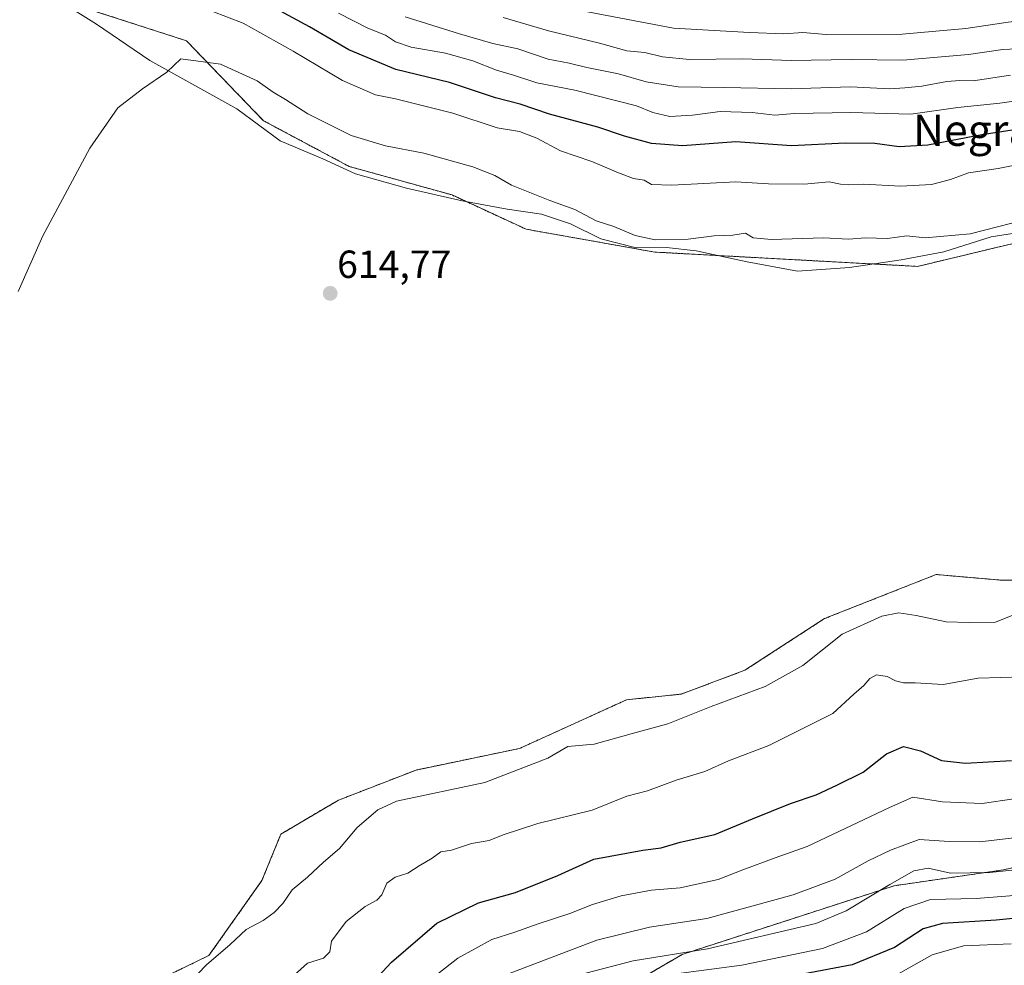
# Model space of a CAD drawing. Units: metres. Extents: x 636216 to 639678, y 4653409 to 4655789.
# Drawn here: x 637646 to 637897, y 4654355 to 4654597 of the extents above; entities that cross this region are included whole.
import ezdxf
from ezdxf.enums import TextEntityAlignment as Align

# ---------------------------------------------------------------- set-up
doc = ezdxf.new("R2010")
doc.units = ezdxf.units.M
doc.header["$MEASUREMENT"] = 0
doc.linetypes.add('TRAZOS', pattern=[0.75, 0.5, -0.25])
for name, color, linetype, lineweight in [('Arbolado forestal', 92, 'TRAZOS', 0), ('Arbolado forestal CxS', 92, 'Continuous', 0), ('Carátula', 7, 'Continuous', 5), ('Cultivos herbáceos CxS', 92, 'Continuous', 0), ('Curva de nivel maestra', 36, 'Continuous', 30), ('Curva de nivel normal', 36, 'Continuous', 0), ('Espacio natural protegido', 2, 'Continuous', 13), ('Espacio natural protegido CxS', 2, 'Continuous', 0), ('Punto de cota en terreno', 7, 'Continuous', 0), ('Rótulo de punto de cota en terreno', 19, 'Continuous', 0), ('Suelo desnudo', 252, 'Continuous', 0), ('Suelo desnudo CxS', 43, 'Continuous', 0), ('Texto cartográfico', 19, 'Continuous', 0)]:
    doc.layers.add(name, color=color, linetype=linetype, lineweight=lineweight)
doc.styles.add('Arial', font='txt', dxfattribs={"height": 0.2})

# ---------------------------------------------------------------- blocks, each defined once
blk = doc.blocks.new('*U150')
at = {"layer": 'Arbolado forestal CxS', "color": 92, "linetype": 'Continuous', "lineweight": 0}
blk.add_polyline3d([(638166.05, 4654603.91, 601.78), (638110.22, 4654582.97, 601.57), (638067.12, 4654570.35, 601.92), (637986.2, 4654560.13, 606.81), (637941.73, 4654549.92, 611.32), (637874.92, 4654533.9, 612.46), (637807.86, 4654537.55, 610.96), (637775.05, 4654543.38, 613.25), (637756.1, 4654552.13, 613.15), (637729.85, 4654559.42, 612.55), (637707.98, 4654571.09, 612.61), (637688.3, 4654591.51, 608.31), (637663.51, 4654599.53, 606.63)], dxfattribs=at)
blk = doc.blocks.new('5PATER')
at = {"layer": 'Carátula', "linetype": 'Continuous', "lineweight": 5}
h = blk.add_hatch(color=250, dxfattribs=at)
edge = h.paths.add_edge_path()
edge.add_ellipse((0, 0.01), major_axis=(-1.33, -1.34), ratio=0.999422, start_angle=0, end_angle=360)

msp = doc.modelspace()

# ---------------------------------------------------------------- linework, layer by layer
at = {"layer": 'Arbolado forestal', "color": 92, "linetype": 'TRAZOS', "lineweight": 0}
for points in [[(638166.04, 4654603.91, 601.78), (638110.22, 4654582.97, 601.57), (638067.12, 4654570.35, 601.92), (638007.2, 4654562.79, 603.55), (637986.2, 4654560.14, 606.81), (637941.73, 4654549.92, 611.32), (637874.92, 4654533.9, 612.46), (637807.85, 4654537.55, 610.96), (637775.05, 4654543.38, 613.25), (637756.1, 4654552.13, 613.15), (637729.85, 4654559.42, 612.55), (637707.98, 4654571.09, 612.61), (637688.3, 4654591.51, 608.31), (637663.51, 4654599.53, 606.63)], [(637906.21, 4654453.76, 610.57), (637896.4, 4654453.76, 611.1), (637879.63, 4654455.22, 611.44), (637851.16, 4654443.97, 611.22), (637830.85, 4654430.78, 611.18), (637814.61, 4654424.69, 611.22), (637800.64, 4654423.24, 611.39), (637773.33, 4654410.81, 611.05), (637746.91, 4654405.3, 611.39), (637727.09, 4654397.6, 611.14), (637712.43, 4654388.96, 611.28), (637707.56, 4654377.06, 611.25), (637694.06, 4654357.96, 610.15), (637655.53, 4654339.24, 611.15), (637625.8, 4654328.23, 611.41), (637603.78, 4654312.82, 611.43), (637589.96, 4654300.7, 611.3), (637580.48, 4654281.01, 611.3), (637556.42, 4654263.5, 611.64), (637522.16, 4654243.81, 611.21), (637511.98, 4654241.58, 611.2), (637480.26, 4654222.55, 609.57), (637440.93, 4654194.63, 610.85), (637403.15, 4654146.06, 611.55)], [(637403.15, 4654146.06, 611.55), (637446.17, 4654173.99, 606.42), (637464.32, 4654174.85, 601.07), (637479.01, 4654180.04, 597.56), (637498.03, 4654183.5, 592.74), (637514.45, 4654197.33, 596.05), (637542.11, 4654210.3, 599.37), (637564.58, 4654219.82, 597.21), (637609.79, 4654247.08, 594.58), (637644.63, 4654271.66, 589.55), (637681.57, 4654289.95, 592.43), (637742.98, 4654318.53, 584.93), (637784.88, 4654340.78, 576.9), (637814.85, 4654358.22, 584.9), (637868.97, 4654375.77, 584.13), (637896.81, 4654379.8, 585.3), (637925.21, 4654386.39, 587.72)]]:
    msp.add_polyline3d(points, dxfattribs=at)
at = {"layer": 'Arbolado forestal CxS', "color": 92, "linetype": 'Continuous', "lineweight": 0}
for points in [[(637655.53, 4654339.24, 611.15), (637694.06, 4654357.96, 610.15), (637707.56, 4654377.06, 611.25), (637712.43, 4654388.96, 611.28), (637727.09, 4654397.6, 611.14), (637746.91, 4654405.3, 611.39), (637773.33, 4654410.81, 611.05), (637800.64, 4654423.24, 611.39), (637814.61, 4654424.68, 611.22), (637830.85, 4654430.78, 611.18), (637851.16, 4654443.97, 611.22), (637879.63, 4654455.22, 611.44), (637896.4, 4654453.76, 611.1), (637909.52, 4654453.76, 610.6)], [(637925.21, 4654386.39, 587.72), (637896.81, 4654379.8, 585.3), (637868.97, 4654375.77, 584.13), (637814.85, 4654358.22, 584.9), (637784.88, 4654340.78, 576.9)]]:
    msp.add_polyline3d(points, dxfattribs=at)
at = {"layer": 'Cultivos herbáceos CxS', "color": 92, "linetype": 'Continuous', "lineweight": 0}
for points in [[(637663.51, 4654599.53, 606.63), (637688.3, 4654591.51, 608.31), (637707.98, 4654571.09, 612.61), (637729.85, 4654559.42, 612.55), (637756.1, 4654552.13, 613.15), (637775.05, 4654543.38, 613.25), (637807.85, 4654537.55, 610.96), (637874.92, 4654533.9, 612.46), (637941.73, 4654549.92, 611.32), (637986.2, 4654560.13, 606.81), (638067.12, 4654570.35, 601.92), (638110.22, 4654582.97, 601.57), (638166.05, 4654603.91, 601.78)], [(638166.04, 4654603.91, 601.78), (638110.22, 4654582.97, 601.57), (638067.12, 4654570.35, 601.92), (638007.2, 4654562.79, 603.55), (637986.2, 4654560.14, 606.81), (637941.73, 4654549.92, 611.32), (637874.92, 4654533.9, 612.46), (637807.85, 4654537.55, 610.96), (637775.05, 4654543.38, 613.25), (637756.1, 4654552.13, 613.15), (637729.85, 4654559.42, 612.55), (637707.98, 4654571.09, 612.61), (637688.3, 4654591.51, 608.31), (637663.51, 4654599.53, 606.63)], [(637906.21, 4654453.76, 610.57), (637896.4, 4654453.76, 611.1), (637879.63, 4654455.22, 611.44), (637851.16, 4654443.97, 611.22), (637830.85, 4654430.78, 611.18), (637814.61, 4654424.69, 611.22), (637800.64, 4654423.24, 611.39), (637773.33, 4654410.81, 611.05), (637746.91, 4654405.3, 611.39), (637727.09, 4654397.6, 611.14), (637712.43, 4654388.96, 611.28), (637707.56, 4654377.06, 611.25), (637694.06, 4654357.96, 610.15), (637655.53, 4654339.24, 611.15), (637625.8, 4654328.23, 611.41), (637603.78, 4654312.82, 611.43), (637589.96, 4654300.7, 611.3), (637580.48, 4654281.01, 611.3), (637556.42, 4654263.5, 611.64), (637522.16, 4654243.81, 611.21), (637511.98, 4654241.58, 611.2), (637480.26, 4654222.55, 609.57), (637440.93, 4654194.63, 610.85), (637403.15, 4654146.06, 611.55)], [(637909.52, 4654453.76, 610.6), (637896.4, 4654453.76, 611.1), (637879.63, 4654455.22, 611.44), (637851.16, 4654443.97, 611.22), (637830.85, 4654430.78, 611.18), (637814.61, 4654424.68, 611.22), (637800.64, 4654423.24, 611.39), (637773.33, 4654410.81, 611.05), (637746.91, 4654405.3, 611.39), (637727.09, 4654397.6, 611.14), (637712.43, 4654388.96, 611.28), (637707.56, 4654377.06, 611.25), (637694.06, 4654357.96, 610.15), (637655.53, 4654339.24, 611.15)]]:
    msp.add_polyline3d(points, dxfattribs=at)
at = {"layer": 'Curva de nivel maestra', "color": 36, "linetype": 'Continuous', "lineweight": 30}
for points in [[(637899.64, 4654568.79, 600), (637891.31, 4654567.53, 600), (637877.51, 4654564.87, 600), (637870.22, 4654564.39, 600), (637864.01, 4654565.3, 600), (637856.45, 4654565.4, 600), (637842.75, 4654564.7, 600), (637828.53, 4654565.69, 600), (637814.9, 4654564.68, 600), (637807, 4654565.25, 600), (637800.11, 4654567.14, 600), (637793.33, 4654569.47, 600), (637780.95, 4654572.74, 600), (637773.49, 4654575.28, 600), (637767.16, 4654576.91, 600), (637755.46, 4654580.89, 600), (637741.72, 4654584.2, 600), (637729.72, 4654589.15, 600), (637719.74, 4654595.03, 600), (637711.23, 4654599.68, 600)], [(637728.28, 4654342.94, 600), (637740.68, 4654356.25, 600), (637752.19, 4654366.18, 600), (637762.86, 4654371.38, 600), (637772.33, 4654374.02, 600), (637783.06, 4654378.34, 600), (637792.3, 4654382.56, 600), (637804.8, 4654384.82, 600), (637809.45, 4654385.4, 600), (637814.33, 4654386.86, 600), (637823.17, 4654388.88, 600), (637832.79, 4654392.87, 600), (637842.5, 4654396.75, 600), (637848.99, 4654398.98, 600), (637854.26, 4654401.42, 600), (637861.05, 4654404.75, 600), (637866.98, 4654409.4, 600), (637871.31, 4654411.32, 600), (637875.64, 4654410.2, 600), (637880.98, 4654407.7, 600), (637887.12, 4654407.03, 600), (637898.86, 4654407.77, 600)], [(637915.23, 4654368.99, 575), (637895, 4654366.94, 575), (637881.23, 4654366.11, 575), (637876.31, 4654364.74, 575), (637869.03, 4654360.01, 575), (637858.2, 4654355.58, 575), (637842.9, 4654352.65, 575)]]:
    msp.add_polyline3d(points, dxfattribs=at)
at = {"layer": 'Curva de nivel normal', "color": 36, "linetype": 'Continuous', "lineweight": 0}
for points in [[(637694.76, 4654599.05, 605), (637702.78, 4654595.99, 605), (637715.59, 4654588.87, 605), (637728.13, 4654581.38, 605), (637736.57, 4654577.68, 605), (637741.65, 4654576.66, 605), (637756.3, 4654573.06, 605), (637767.63, 4654569.26, 605), (637773.32, 4654568.31, 605), (637777.7, 4654566.64, 605), (637783.76, 4654563.37, 605), (637791.75, 4654560.7, 605), (637798.61, 4654557.77, 605), (637802.44, 4654556.35, 605), (637805.12, 4654555.9, 605), (637807, 4654554.84, 605), (637812.15, 4654554.61, 605), (637828.49, 4654555.45, 605), (637836.82, 4654554.97, 605), (637845.98, 4654554.86, 605), (637852.31, 4654555.45, 605), (637855.26, 4654554.93, 605), (637857.16, 4654554.75, 605), (637861.03, 4654554.86, 605), (637870.63, 4654554.42, 605), (637878.5, 4654554.82, 605), (637883.27, 4654556.05, 605), (637887.91, 4654557.77, 605), (637895.46, 4654558.93, 605), (637905.68, 4654560.97, 605)], [(637727.09, 4654598.53, 595), (637734.64, 4654594.74, 595), (637739.1, 4654592.92, 595), (637741.63, 4654591.26, 595), (637745.66, 4654589.86, 595), (637754.46, 4654588.34, 595), (637761.41, 4654586.4, 595), (637767.42, 4654584, 595), (637771.76, 4654582.72, 595), (637777.74, 4654580.76, 595), (637787.41, 4654578.93, 595), (637803.14, 4654574.88, 595), (637807.33, 4654573.16, 595), (637811.64, 4654572.19, 595), (637817.44, 4654572.54, 595), (637824.52, 4654573.45, 595), (637832.65, 4654573.18, 595), (637838.46, 4654572.51, 595), (637843.5, 4654572.94, 595), (637857.89, 4654573.18, 595), (637873.18, 4654572.8, 595), (637885.17, 4654574.45, 595), (637895.87, 4654575.59, 595), (637906.04, 4654577.04, 595)], [(637898.64, 4654582.7, 590), (637889.07, 4654581.25, 590), (637885.67, 4654581.35, 590), (637882.4, 4654581.14, 590), (637875.98, 4654579.91, 590), (637871.64, 4654579.52, 590), (637867.84, 4654579.27, 590), (637857.76, 4654579.72, 590), (637842.65, 4654579.27, 590), (637825.56, 4654579.6, 590), (637813.77, 4654579.73, 590), (637805.6, 4654581.02, 590), (637798.62, 4654583.05, 590), (637790.47, 4654584.69, 590), (637785.97, 4654585.8, 590), (637780.63, 4654586.82, 590), (637772.89, 4654589.41, 590), (637766.53, 4654590.85, 590), (637758.04, 4654593.3, 590), (637744.14, 4654597.62, 590)], [(637769.12, 4654597.42, 585), (637780.73, 4654594.01, 585), (637793.71, 4654590.92, 585), (637800.67, 4654588.94, 585), (637805.29, 4654588.54, 585), (637809.8, 4654587.42, 585), (637816.7, 4654586.71, 585), (637830.22, 4654586.9, 585), (637842.64, 4654586.46, 585), (637857.98, 4654586.72, 585), (637871.18, 4654586.52, 585), (637887.89, 4654588.01, 585), (637896.67, 4654589.29, 585), (637905.44, 4654589.72, 585), (637918.12, 4654590.85, 585), (637925.74, 4654593.55, 585), (637946.23, 4654598.97, 585)], [(637908.31, 4654597.49, 580), (637898.02, 4654596.23, 580), (637887.18, 4654594.67, 580), (637870.94, 4654593.2, 580), (637851.57, 4654593.1, 580), (637845.62, 4654593.61, 580), (637840.79, 4654593.3, 580), (637832.02, 4654593.66, 580), (637812.6, 4654594.7, 580), (637787.07, 4654599.59, 580)], [(637905.6, 4654546.67, 610), (637888.31, 4654542.21, 610), (637876.86, 4654541.17, 610), (637872.16, 4654541.72, 610), (637867.19, 4654541.02, 610), (637861.64, 4654541.19, 610), (637857.31, 4654540.81, 610), (637850.92, 4654541.21, 610), (637837.66, 4654540.8, 610), (637832.93, 4654541.21, 610), (637831, 4654542.4, 610), (637827.74, 4654541.89, 610), (637823.03, 4654541.74, 610), (637816.38, 4654540.86, 610), (637807.95, 4654540.66, 610), (637802.83, 4654541.8, 610), (637797.37, 4654544.09, 610), (637792.86, 4654545.49, 610), (637787.43, 4654548.4, 610), (637781.08, 4654550.7, 610), (637771.29, 4654554.62, 610), (637767, 4654557.08, 610), (637761.38, 4654559.32, 610), (637748.9, 4654562.85, 610), (637739.14, 4654564.7, 610), (637730.32, 4654567.34, 610), (637719.3, 4654572.86, 610), (637713.57, 4654576.54, 610), (637710.44, 4654578.35, 610), (637706.38, 4654581.31, 610), (637697.02, 4654585.54, 610), (637686.84, 4654586.93, 610), (637683.33, 4654583.47, 610), (637677.07, 4654579.24, 610), (637670.83, 4654574.39, 610), (637663.64, 4654564.1, 610), (637651.63, 4654541.69, 610), (637645.38, 4654527.5, 610)], [(637686.97, 4654348.8, 610), (637693.43, 4654355.55, 610), (637699.48, 4654360.75, 610), (637703.54, 4654364.59, 610), (637707.86, 4654366.92, 610), (637710.74, 4654368.92, 610), (637712.89, 4654371.25, 610), (637715.26, 4654374.71, 610), (637719.22, 4654377.94, 610), (637723.3, 4654381.74, 610), (637727.36, 4654385.23, 610), (637731.87, 4654390.65, 610), (637737.14, 4654395.18, 610), (637741.93, 4654397.34, 610), (637764.45, 4654402.12, 610), (637780.58, 4654408.37, 610), (637785.67, 4654411.29, 610), (637792.4, 4654411.88, 610), (637801.81, 4654414.55, 610), (637811.18, 4654417.08, 610), (637822.24, 4654421.49, 610), (637835.98, 4654426.6, 610), (637845.64, 4654431.99, 610), (637855.64, 4654440.03, 610), (637865.76, 4654444.58, 610), (637870.14, 4654445.47, 610), (637874.52, 4654444.8, 610), (637882.2, 4654443.14, 610), (637888.1, 4654442.99, 610), (637894.82, 4654443.07, 610), (637900.52, 4654445.37, 610)], [(637901.73, 4654429.13, 605), (637890.34, 4654428.75, 605), (637881.4, 4654427.17, 605), (637874.31, 4654427.53, 605), (637871.31, 4654427.54, 605), (637869.31, 4654428.06, 605), (637867.12, 4654429.21, 605), (637864.46, 4654429.59, 605), (637862.68, 4654428.69, 605), (637861.2, 4654426.85, 605), (637858.64, 4654424.66, 605), (637853.29, 4654419.7, 605), (637836.96, 4654411.57, 605), (637826.64, 4654407.69, 605), (637820.64, 4654404.9, 605), (637813.3, 4654402.68, 605), (637805.97, 4654399.98, 605), (637800.67, 4654398.62, 605), (637791.85, 4654395.06, 605), (637778.03, 4654391.61, 605), (637769.14, 4654388.72, 605), (637765.61, 4654387.29, 605), (637761.04, 4654386.57, 605), (637755.96, 4654384.84, 605), (637753.27, 4654384.44, 605), (637750.99, 4654382.78, 605), (637747.72, 4654380.85, 605), (637744.85, 4654378.96, 605), (637741.6, 4654377.98, 605), (637739.43, 4654376.44, 605), (637738.17, 4654373.46, 605), (637736.94, 4654372.07, 605), (637733.93, 4654370.46, 605), (637729.08, 4654366.59, 605), (637725.32, 4654361.59, 605), (637724.92, 4654358.92, 605), (637723.27, 4654357.26, 605), (637719.17, 4654355.95, 605), (637711.43, 4654349.01, 605)], [(637907.54, 4654399.1, 595), (637891.35, 4654396.8, 595), (637881.24, 4654397.15, 595), (637873.73, 4654398.36, 595), (637867.71, 4654395.75, 595), (637846.73, 4654385.74, 595), (637838.58, 4654382.87, 595), (637830.31, 4654379.83, 595), (637823.98, 4654377.36, 595), (637814.3, 4654375.22, 595), (637806.97, 4654374.65, 595), (637799.3, 4654373.2, 595), (637791.94, 4654370.93, 595), (637786.18, 4654368.63, 595), (637778.06, 4654366.03, 595), (637772.09, 4654363.88, 595), (637766.29, 4654362.01, 595), (637757.58, 4654357.29, 595), (637748.54, 4654350.19, 595)], [(637767.33, 4654352.09, 590), (637793.04, 4654361.84, 590), (637806.47, 4654365.19, 590), (637821.14, 4654367.42, 590), (637843.14, 4654373.41, 590), (637853.87, 4654377.43, 590), (637862.26, 4654382.15, 590), (637867.96, 4654384.83, 590), (637875.31, 4654387.57, 590), (637882.93, 4654387.06, 590), (637890.78, 4654386.97, 590), (637904.56, 4654388.58, 590)], [(637915.85, 4654381.55, 585), (637893.31, 4654379.13, 585), (637883.27, 4654378.94, 585), (637877.64, 4654380.21, 585), (637873.91, 4654379.55, 585), (637867.8, 4654376.09, 585), (637856.64, 4654369.34, 585), (637848.98, 4654366.1, 585), (637821.3, 4654359.64, 585), (637802.3, 4654356.62, 585), (637786.36, 4654352.39, 585)], [(637811.33, 4654352.98, 580), (637830.05, 4654355.51, 580), (637850.66, 4654359.71, 580), (637861.84, 4654363.99, 580), (637871.45, 4654369.93, 580), (637878.18, 4654372.26, 580), (637889.85, 4654372.54, 580), (637909.22, 4654374.03, 580)], [(637869.31, 4654352.86, 570), (637878.64, 4654358.12, 570), (637886.64, 4654360.41, 570), (637898.8, 4654360.93, 570)]]:
    msp.add_polyline3d(points, dxfattribs=at)
at = {"layer": 'Espacio natural protegido', "color": 2, "linetype": 'Continuous', "lineweight": 13}
msp.add_polyline3d([(637907.3, 4654543.54, 611.86), (637893.7, 4654541.44, 610.66), (637881.6, 4654537.64, 611.12), (637870.7, 4654535.54, 612.14), (637857.5, 4654533.64, 612.52), (637844.3, 4654532.64, 613.02), (637831.4, 4654535.04, 612.36), (637818.4, 4654537.84, 611.39), (637810.8, 4654538.74, 610.64), (637803.1, 4654538.64, 611.14), (637794.1, 4654540.94, 611.54), (637786.3, 4654544.74, 611.91), (637778.9, 4654547.24, 611.53), (637770.2, 4654548.54, 612.86), (637758.7, 4654550.64, 613.23), (637744.5, 4654553.84, 613.16), (637731.5, 4654557.54, 612.83), (637723.1, 4654561.34, 612.91), (637712.2, 4654565.94, 612.96), (637701.2, 4654574.14, 612.5), (637679, 4654586.44, 609), (637665.4, 4654595.74, 607.01), (637654.5, 4654602.64, 606.21)], dxfattribs=at)
at = {"layer": 'Espacio natural protegido CxS', "color": 2, "linetype": 'Continuous', "lineweight": 0}
msp.add_polyline3d([(637907.3, 4654543.54, 611.86), (637893.7, 4654541.44, 610.66), (637881.6, 4654537.64, 611.12), (637870.7, 4654535.54, 612.14), (637857.5, 4654533.64, 612.52), (637844.3, 4654532.64, 613.02), (637831.4, 4654535.04, 612.36), (637818.4, 4654537.84, 611.39), (637810.8, 4654538.74, 610.64), (637803.1, 4654538.64, 611.14), (637794.1, 4654540.94, 611.54), (637786.3, 4654544.74, 611.91), (637778.9, 4654547.24, 611.53), (637770.2, 4654548.54, 612.86), (637758.7, 4654550.64, 613.23), (637744.5, 4654553.84, 613.16), (637731.5, 4654557.54, 612.83), (637723.1, 4654561.34, 612.91), (637712.2, 4654565.94, 612.96), (637701.2, 4654574.14, 612.5), (637679, 4654586.44, 609), (637665.4, 4654595.74, 607.01), (637654.5, 4654602.64, 606.21)], dxfattribs=at)
at = {"layer": 'Suelo desnudo', "color": 252, "linetype": 'Continuous', "lineweight": 0}
msp.add_polyline3d([(637403.15, 4654146.06, 611.55), (637446.17, 4654173.99, 606.42), (637464.32, 4654174.85, 601.07), (637479.01, 4654180.04, 597.56), (637498.03, 4654183.5, 592.74), (637514.45, 4654197.33, 596.05), (637542.11, 4654210.3, 599.37), (637564.58, 4654219.82, 597.21), (637609.79, 4654247.08, 594.58), (637644.63, 4654271.66, 589.55), (637681.57, 4654289.95, 592.43), (637742.98, 4654318.53, 584.93), (637784.88, 4654340.78, 576.9), (637814.85, 4654358.22, 584.9), (637868.97, 4654375.77, 584.13), (637896.81, 4654379.8, 585.3), (637925.21, 4654386.39, 587.72)], dxfattribs=at)
at = {"layer": 'Suelo desnudo CxS', "color": 43, "linetype": 'Continuous', "lineweight": 0}
msp.add_polyline3d([(637784.88, 4654340.78, 576.9), (637814.85, 4654358.22, 584.9), (637868.97, 4654375.77, 584.13), (637896.81, 4654379.8, 585.3), (637925.21, 4654386.39, 587.72)], dxfattribs=at)

# ---------------------------------------------------------------- block references
at = {"layer": 'Arbolado forestal CxS', "color": 92, "linetype": 'Continuous', "lineweight": 0}
msp.add_blockref('*U150', (0, 0), dxfattribs=at)
at = {"layer": 'Punto de cota en terreno', "linetype": 'Continuous', "lineweight": 0}
msp.add_blockref('5PATER', (637725, 4654527, 614.77), dxfattribs=at)

# ---------------------------------------------------------------- texts
at = {"layer": 'Rótulo de punto de cota en terreno', "color": 19, "linetype": 'Continuous', "lineweight": 0, "style": 'Arial'}
msp.add_text('614,77', height=7, dxfattribs=at).set_placement((637726.76, 4654528.76), align=Align.BOTTOM_LEFT)
at = {"layer": 'Texto cartográfico', "color": 19, "linetype": 'Continuous', "lineweight": 0, "style": 'Arial'}
msp.add_text('Negra', height=8, dxfattribs=at).set_placement((637888.99, 4654568.67), align=Align.MIDDLE_CENTER)

doc.saveas('drawing.dxf')
